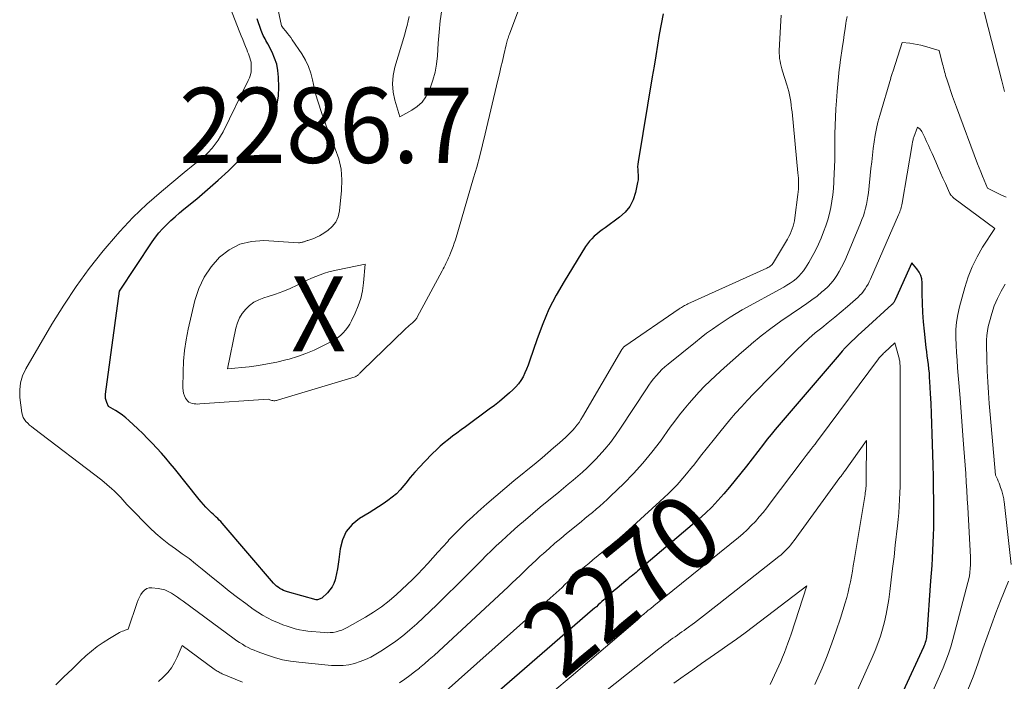
# Model space of a CAD drawing. Units: feet. Extents: x 1186672 to 1191672, y 7068870 to 7076370.
# Drawn here: x 1191055 to 1191187, y 7068971 to 7069059 of the extents above; entities that cross this region are included whole.
import ezdxf
from ezdxf.enums import TextEntityAlignment as Align

# ---------------------------------------------------------------- set-up
doc = ezdxf.new("R2010")
doc.units = ezdxf.units.FT
doc.header["$MEASUREMENT"] = 0
for name, color, linetype, lineweight in [('Level 44', 7, 'Continuous', 0), ('Level 45', 7, 'Continuous', 0), ('Level 46', 7, 'Continuous', 0)]:
    doc.layers.add(name, color=color, linetype=linetype, lineweight=lineweight)
doc.styles.add('Style-ENGINEERING', font='ENGINEERING.shx')

msp = doc.modelspace()

# ---------------------------------------------------------------- linework, layer by layer
at = {"layer": 'Level 44', "color": 32, "linetype": 'Continuous', "lineweight": 30, "flags": 128}
for points, elevation in [([(1191141.1, 7069059.84), (1191140.82, 7069058.45), (1191140.57, 7069057.05), (1191140.34, 7069055.65), (1191140.1, 7069054.24), (1191139.87, 7069052.84), (1191139.64, 7069051.44), (1191137.75, 7069040.13), (1191137.7, 7069039.79), (1191137.68, 7069039.44), (1191137.7, 7069039.1), (1191137.73, 7069038.75), (1191137.76, 7069038.41), (1191137.77, 7069038.07), (1191137.74, 7069037.72), (1191137.68, 7069037.38), (1191137.39, 7069036.02), (1191137.07, 7069035.07), (1191136.63, 7069034.19), (1191136.01, 7069033.43), (1191135.27, 7069032.75), (1191133.34, 7069031.34), (1191132.98, 7069031.07), (1191132.61, 7069030.79), (1191132.26, 7069030.5), (1191131.91, 7069030.21), (1191131.58, 7069029.89), (1191131.27, 7069029.56), (1191130.99, 7069029.2), (1191130.73, 7069028.83), (1191127.89, 7069024.21), (1191126.84, 7069022.37), (1191125.87, 7069020.49), (1191125.04, 7069018.54), (1191124.29, 7069016.56), (1191123.28, 7069013.59), (1191123.09, 7069013.06), (1191122.89, 7069012.54), (1191122.66, 7069012.03), (1191122.42, 7069011.52), (1191122.14, 7069011.03), (1191121.83, 7069010.57), (1191121.46, 7069010.15), (1191121.07, 7069009.76), (1191120.61, 7069009.36), (1191119.96, 7069008.79), (1191119.29, 7069008.24), (1191118.61, 7069007.7), (1191117.91, 7069007.18), (1191114.74, 7069004.86), (1191114.17, 7069004.44), (1191113.6, 7069004.02), (1191113.04, 7069003.6), (1191112.48, 7069003.17), (1191111.93, 7069002.72), (1191111.4, 7069002.27), (1191110.88, 7069001.79), (1191110.38, 7069001.29), (1191109.32, 7069000.21), (1191108.67, 7068999.52), (1191108.03, 7068998.81), (1191107.41, 7068998.09), (1191106.81, 7068997.36), (1191106.55, 7068997.03), (1191106.06, 7068996.48), (1191105.55, 7068995.95), (1191104.99, 7068995.47), (1191104.4, 7068995.02), (1191103.79, 7068994.6), (1191103.17, 7068994.19), (1191102.55, 7068993.79), (1191101.91, 7068993.4), (1191100.64, 7068992.63), (1191099.66, 7068991.83), (1191098.88, 7068990.91), (1191098.37, 7068989.81), (1191098.06, 7068988.59), (1191097.9, 7068987.2), (1191097.82, 7068986.57), (1191097.71, 7068985.95), (1191097.58, 7068985.32), (1191097.44, 7068984.71), (1191097.38, 7068984.48), (1191097.21, 7068984), (1191096.99, 7068983.55), (1191096.71, 7068983.13), (1191096.37, 7068982.75), (1191095.63, 7068982.02), (1191095.04, 7068981.83), (1191095.01, 7068981.82), (1191094.92, 7068981.83), (1191094.88, 7068981.84), (1191091.06, 7068982.88), (1191090.79, 7068982.96), (1191090.53, 7068983.06), (1191090.28, 7068983.19), (1191090.03, 7068983.33), (1191089.8, 7068983.49), (1191089.58, 7068983.66), (1191089.37, 7068983.85), (1191089.18, 7068984.06), (1191082.34, 7068992.01), (1191082.15, 7068992.23), (1191081.95, 7068992.43), (1191081.75, 7068992.64), (1191081.55, 7068992.83), (1191081.34, 7068993.03), (1191081.13, 7068993.22), (1191080.92, 7068993.42), (1191080.72, 7068993.62), (1191080.48, 7068993.85), (1191080.16, 7068994.17), (1191079.85, 7068994.5), (1191079.56, 7068994.85), (1191079.27, 7068995.19), (1191076, 7068999.29), (1191075.43, 7068999.98), (1191074.85, 7069000.67), (1191074.25, 7069001.35), (1191073.65, 7069002.01), (1191073.03, 7069002.67), (1191072.4, 7069003.31), (1191071.76, 7069003.95), (1191071.11, 7069004.57), (1191069.93, 7069005.69), (1191069.51, 7069006.06), (1191069.08, 7069006.4), (1191068.63, 7069006.72), (1191068.16, 7069007.01), (1191067.2, 7069007.57), (1191066.98, 7069008.09), (1191066.89, 7069008.36), (1191066.83, 7069008.63), (1191066.81, 7069008.9), (1191066.83, 7069009.18), (1191068.67, 7069022.92), (1191073.02, 7069029.46), (1191073.45, 7069030.07), (1191073.91, 7069030.65), (1191074.4, 7069031.21), (1191074.92, 7069031.74), (1191074.96, 7069031.77), (1191075.52, 7069032.3), (1191076.09, 7069032.82), (1191076.67, 7069033.32), (1191077.26, 7069033.81), (1191078.97, 7069035.21), (1191080.41, 7069036.42), (1191081.81, 7069037.66), (1191083.18, 7069038.94), (1191084.51, 7069040.25), (1191086.14, 7069041.91), (1191086.92, 7069042.77), (1191087.64, 7069043.68), (1191088.28, 7069044.64), (1191088.87, 7069045.64), (1191089.32, 7069046.7), (1191089.66, 7069047.78), (1191089.83, 7069048.9), (1191089.89, 7069050.05), (1191089.85, 7069051.41), (1191089.77, 7069052.27), (1191089.61, 7069053.11), (1191089.34, 7069053.92), (1191088.99, 7069054.71), (1191088.41, 7069055.82), (1191088.29, 7069056.04), (1191088.18, 7069056.26), (1191088.06, 7069056.48), (1191087.94, 7069056.7), (1191087.83, 7069056.92), (1191087.72, 7069057.14), (1191087.63, 7069057.37), (1191087.54, 7069057.6), (1191087.01, 7069059.14)], 2280), ([(1191173.09, 7068969.7), (1191175.82, 7068975.57), (1191175.91, 7068975.77), (1191175.98, 7068975.97), (1191176.05, 7068976.18), (1191176.11, 7068976.39), (1191176.15, 7068976.6), (1191176.19, 7068976.82), (1191176.22, 7068977.03), (1191176.24, 7068977.25), (1191176.76, 7068984.35), (1191176.83, 7068985.36), (1191176.9, 7068986.37), (1191176.96, 7068987.38), (1191177.02, 7068988.39), (1191177.06, 7068989.4), (1191177.1, 7068990.41), (1191177.12, 7068991.42), (1191177.13, 7068992.43), (1191177.13, 7068993.53), (1191177.13, 7068995.09), (1191177.11, 7068996.65), (1191177.09, 7068998.21), (1191177.05, 7068999.77), (1191176.92, 7069003.9), (1191176.88, 7069005.25), (1191176.83, 7069006.6), (1191176.77, 7069007.95), (1191176.7, 7069009.3), (1191176.62, 7069010.86), (1191176.58, 7069011.43), (1191176.54, 7069012), (1191176.48, 7069012.57), (1191176.41, 7069013.14), (1191176.33, 7069013.71), (1191176.26, 7069014.28), (1191176.2, 7069014.85), (1191176.13, 7069015.42), (1191175.9, 7069017.59), (1191175.78, 7069018.83), (1191175.69, 7069020.08), (1191175.63, 7069021.32), (1191175.6, 7069022.57), (1191175.59, 7069024.02), (1191175.53, 7069024.53), (1191175.4, 7069025.01), (1191175.17, 7069025.45), (1191174.88, 7069025.87), (1191174.19, 7069026.67), (1191171.98, 7069021.73), (1191171.94, 7069021.64), (1191171.9, 7069021.56), (1191171.85, 7069021.48), (1191171.8, 7069021.4), (1191171.75, 7069021.33), (1191171.69, 7069021.26), (1191171.62, 7069021.19), (1191171.56, 7069021.12), (1191167.97, 7069017.85), (1191167.52, 7069017.44), (1191167.08, 7069017.03), (1191166.63, 7069016.61), (1191166.18, 7069016.2), (1191165.75, 7069015.78), (1191165.32, 7069015.35), (1191164.91, 7069014.9), (1191164.51, 7069014.45), (1191158.68, 7069007.6), (1191158.15, 7069006.98), (1191157.61, 7069006.35), (1191157.07, 7069005.72), (1191156.53, 7069005.1), (1191155.99, 7069004.47), (1191155.46, 7069003.84), (1191154.94, 7069003.2), (1191154.43, 7069002.55), (1191152.17, 7068999.63), (1191151.43, 7068998.69), (1191150.69, 7068997.76), (1191149.94, 7068996.83), (1191149.17, 7068995.92), (1191148.38, 7068995.03), (1191147.56, 7068994.16), (1191146.71, 7068993.34), (1191145.82, 7068992.55), (1191137.93, 7068985.84), (1191137.71, 7068985.66), (1191137.49, 7068985.47), (1191137.26, 7068985.28), (1191137.04, 7068985.1), (1191136.81, 7068984.91), (1191136.58, 7068984.73), (1191136.35, 7068984.54), (1191136.13, 7068984.36), (1191135.26, 7068983.65), (1191134.9, 7068983.35), (1191134.55, 7068983.05), (1191134.2, 7068982.75), (1191133.86, 7068982.44), (1191133.67, 7068982.28), (1191133.42, 7068982.05), (1191133.17, 7068981.82), (1191132.93, 7068981.6), (1191132.68, 7068981.37), (1191132.44, 7068981.14), (1191132.19, 7068980.91), (1191131.94, 7068980.69), (1191131.69, 7068980.47), (1191111.58, 7068963.07)], 2270)]:
    msp.add_lwpolyline(points, dxfattribs=dict(at, elevation=elevation))
at = {"layer": 'Level 45', "color": 32, "linetype": 'Continuous', "lineweight": 0, "flags": 128}
for points, elevation in [([(1191126.85, 7069073.73), (1191120.61, 7069057.11), (1191120.55, 7069056.94), (1191120.49, 7069056.77), (1191120.43, 7069056.59), (1191120.37, 7069056.42), (1191120.32, 7069056.24), (1191120.27, 7069056.06), (1191120.22, 7069055.89), (1191120.18, 7069055.71), (1191119.87, 7069054.38), (1191119.68, 7069053.54), (1191119.48, 7069052.7), (1191119.28, 7069051.85), (1191119.08, 7069051.01), (1191117.39, 7069043.84), (1191117.03, 7069042.37), (1191116.65, 7069040.9), (1191116.25, 7069039.43), (1191115.83, 7069037.97), (1191113.42, 7069029.75), (1191113.27, 7069029.3), (1191113.12, 7069028.85), (1191112.95, 7069028.41), (1191112.77, 7069027.97), (1191112.61, 7069027.6), (1191112.5, 7069027.35), (1191112.39, 7069027.1), (1191112.27, 7069026.85), (1191112.15, 7069026.6), (1191112.03, 7069026.36), (1191111.9, 7069026.11), (1191111.77, 7069025.87), (1191111.64, 7069025.62), (1191108.34, 7069019.44), (1191108.27, 7069019.33), (1191108.2, 7069019.23), (1191108.13, 7069019.13), (1191108.04, 7069019.03), (1191107.96, 7069018.94), (1191107.87, 7069018.85), (1191107.77, 7069018.77), (1191107.68, 7069018.69), (1191107.46, 7069018.5), (1191107.26, 7069018.33), (1191107.06, 7069018.15), (1191106.86, 7069017.97), (1191106.67, 7069017.79), (1191101.04, 7069012.35), (1191100.95, 7069012.25), (1191100.86, 7069012.16), (1191100.77, 7069012.07), (1191100.68, 7069011.97), (1191100.63, 7069011.91), (1191100.57, 7069011.85), (1191100.5, 7069011.78), (1191100.43, 7069011.72), (1191100.36, 7069011.67), (1191100.29, 7069011.62), (1191100.21, 7069011.57), (1191100.13, 7069011.53), (1191100.05, 7069011.5), (1191089.85, 7069008.42), (1191089.73, 7069008.39), (1191089.6, 7069008.36), (1191089.48, 7069008.34), (1191089.35, 7069008.32), (1191089.22, 7069008.32), (1191089.1, 7069008.33), (1191088.97, 7069008.35), (1191088.85, 7069008.38), (1191088.47, 7069008.51), (1191079.36, 7069007.89), (1191079.1, 7069007.88), (1191078.85, 7069007.89), (1191078.6, 7069007.91), (1191078.35, 7069007.95), (1191078.11, 7069008.03), (1191077.91, 7069008.14), (1191077.73, 7069008.3), (1191077.59, 7069008.49), (1191077.48, 7069008.67), (1191077.32, 7069008.99), (1191077.21, 7069009.32), (1191077.14, 7069009.66), (1191077.12, 7069010.02), (1191077.14, 7069012.17), (1191077.2, 7069013.6), (1191077.32, 7069015.02), (1191077.54, 7069016.43), (1191077.82, 7069017.84), (1191078.71, 7069021.66), (1191079.24, 7069023.26), (1191079.93, 7069024.78), (1191080.87, 7069026.15), (1191081.98, 7069027.43), (1191083.3, 7069028.41), (1191084.72, 7069029.15), (1191086.27, 7069029.51), (1191087.92, 7069029.63), (1191092.5, 7069029.35), (1191092.63, 7069029.35), (1191092.76, 7069029.36), (1191092.89, 7069029.38), (1191093.01, 7069029.41), (1191093.09, 7069029.43), (1191093.18, 7069029.46), (1191093.26, 7069029.49), (1191093.35, 7069029.52), (1191093.43, 7069029.55), (1191093.51, 7069029.58), (1191093.59, 7069029.61), (1191093.68, 7069029.64), (1191093.76, 7069029.67), (1191094.31, 7069029.84), (1191094.66, 7069029.97), (1191095, 7069030.12), (1191095.33, 7069030.29), (1191095.65, 7069030.49), (1191096.43, 7069030.99), (1191097.02, 7069031.51), (1191097.5, 7069032.11), (1191097.8, 7069032.81), (1191097.99, 7069033.58), (1191098.26, 7069036.32), (1191098.29, 7069037.74), (1191098.18, 7069039.14), (1191097.87, 7069040.51), (1191097.42, 7069041.86), (1191097.25, 7069042.27), (1191096.79, 7069043.4), (1191096.35, 7069044.54), (1191095.94, 7069045.68), (1191095.54, 7069046.84), (1191094.77, 7069049.15), (1191094.39, 7069051.02), (1191094.15, 7069051.94), (1191093.84, 7069052.82), (1191093.43, 7069053.66), (1191092.95, 7069054.48), (1191091.68, 7069056.37), (1191091.48, 7069056.66), (1191091.27, 7069056.95), (1191091.05, 7069057.22), (1191090.83, 7069057.5), (1191090.45, 7069057.96), (1191090.42, 7069058), (1191090.38, 7069058.04), (1191090.35, 7069058.09), (1191090.32, 7069058.14), (1191090.26, 7069058.23), (1191088.13, 7069068.3)], 2282), ([(1191156.81, 7069059.64), (1191156.7, 7069058.12), (1191156.55, 7069054.91), (1191156.55, 7069054.57), (1191156.56, 7069054.22), (1191156.6, 7069053.87), (1191156.66, 7069053.53), (1191156.73, 7069053.19), (1191156.81, 7069052.85), (1191156.9, 7069052.51), (1191157, 7069052.18), (1191157.57, 7069050.38), (1191157.7, 7069049.94), (1191157.82, 7069049.49), (1191157.92, 7069049.04), (1191158, 7069048.59), (1191158.07, 7069048.13), (1191158.14, 7069047.68), (1191158.2, 7069047.22), (1191158.25, 7069046.76), (1191159.04, 7069038.66), (1191159.08, 7069038.3), (1191159.1, 7069037.94), (1191159.11, 7069037.57), (1191159.12, 7069037.21), (1191159.12, 7069036.85), (1191159.1, 7069036.49), (1191159.07, 7069036.12), (1191159.03, 7069035.76), (1191158.64, 7069032.65), (1191158.58, 7069032.28), (1191158.51, 7069031.91), (1191158.41, 7069031.55), (1191158.29, 7069031.19), (1191158.15, 7069030.84), (1191158, 7069030.5), (1191157.83, 7069030.16), (1191157.65, 7069029.83), (1191155.77, 7069026.71), (1191155.69, 7069026.59), (1191155.6, 7069026.47), (1191155.5, 7069026.37), (1191155.4, 7069026.28), (1191155.28, 7069026.19), (1191155.16, 7069026.11), (1191155.04, 7069026.04), (1191154.91, 7069025.98), (1191144.38, 7069021.2), (1191144.23, 7069021.13), (1191144.08, 7069021.06), (1191143.94, 7069020.98), (1191143.79, 7069020.91), (1191143.65, 7069020.83), (1191143.51, 7069020.74), (1191143.37, 7069020.66), (1191143.24, 7069020.57), (1191135.99, 7069015.58), (1191135.92, 7069015.53), (1191135.87, 7069015.49), (1191135.81, 7069015.43), (1191135.76, 7069015.38), (1191135.71, 7069015.32), (1191135.66, 7069015.26), (1191135.61, 7069015.2), (1191135.57, 7069015.14), (1191130.35, 7069006.18), (1191130.12, 7069005.81), (1191129.88, 7069005.44), (1191129.61, 7069005.08), (1191129.34, 7069004.73), (1191129.05, 7069004.4), (1191128.75, 7069004.08), (1191128.44, 7069003.77), (1191128.11, 7069003.46), (1191127.26, 7069002.7), (1191126.5, 7069002.04), (1191125.73, 7069001.37), (1191124.96, 7069000.72), (1191124.18, 7069000.07), (1191121.21, 7068997.65), (1191119.99, 7068996.64), (1191118.79, 7068995.62), (1191117.6, 7068994.58), (1191116.42, 7068993.53), (1191115.72, 7068992.91), (1191114.9, 7068992.15), (1191114.1, 7068991.38), (1191113.32, 7068990.59), (1191112.56, 7068989.79), (1191112.39, 7068989.6), (1191111.72, 7068988.88), (1191111.06, 7068988.15), (1191110.4, 7068987.41), (1191109.75, 7068986.67), (1191109.09, 7068985.95), (1191108.41, 7068985.23), (1191107.71, 7068984.54), (1191107, 7068983.86), (1191105.57, 7068982.53), (1191104.6, 7068981.69), (1191103.58, 7068980.89), (1191102.52, 7068980.17), (1191101.42, 7068979.5), (1191099.01, 7068978.15), (1191098.65, 7068977.97), (1191098.28, 7068977.8), (1191097.91, 7068977.68), (1191097.52, 7068977.57), (1191097.13, 7068977.49), (1191096.73, 7068977.45), (1191096.33, 7068977.44), (1191095.93, 7068977.46), (1191093.78, 7068977.66), (1191093.21, 7068977.74), (1191092.64, 7068977.83), (1191092.09, 7068977.96), (1191091.54, 7068978.12), (1191090.99, 7068978.3), (1191090.45, 7068978.5), (1191089.92, 7068978.71), (1191089.39, 7068978.94), (1191089.07, 7068979.08), (1191088.39, 7068979.41), (1191087.74, 7068979.76), (1191087.1, 7068980.16), (1191086.48, 7068980.58), (1191085.48, 7068981.32), (1191084.38, 7068982.14), (1191083.28, 7068982.98), (1191082.21, 7068983.84), (1191081.14, 7068984.7), (1191079.68, 7068985.92), (1191078.81, 7068986.61), (1191077.94, 7068987.3), (1191077.04, 7068987.95), (1191076.13, 7068988.59), (1191075.24, 7068989.24), (1191074.37, 7068989.93), (1191073.53, 7068990.66), (1191072.73, 7068991.42), (1191069.94, 7068994.21), (1191069.66, 7068994.5), (1191069.37, 7068994.8), (1191069.1, 7068995.11), (1191068.83, 7068995.42), (1191068.56, 7068995.73), (1191068.27, 7068996.03), (1191067.98, 7068996.32), (1191067.67, 7068996.6), (1191066.34, 7068997.76), (1191057.2, 7069004.66), (1191056.94, 7069004.87), (1191056.68, 7069005.08), (1191056.45, 7069005.32), (1191056.22, 7069005.56), (1191056.02, 7069005.82), (1191055.86, 7069006.1), (1191055.75, 7069006.4), (1191055.68, 7069006.72), (1191055.41, 7069008.76), (1191055.38, 7069009.75), (1191055.47, 7069010.72), (1191055.76, 7069011.65), (1191056.18, 7069012.56), (1191059.67, 7069018.51), (1191061.24, 7069021.04), (1191062.89, 7069023.52), (1191064.65, 7069025.92), (1191066.5, 7069028.26), (1191067.01, 7069028.89), (1191068.71, 7069030.83), (1191070.47, 7069032.7), (1191072.33, 7069034.47), (1191074.26, 7069036.17), (1191077.3, 7069038.7), (1191077.77, 7069039.09), (1191078.24, 7069039.47), (1191078.71, 7069039.84), (1191079.19, 7069040.21), (1191079.66, 7069040.6), (1191080.11, 7069041), (1191080.53, 7069041.42), (1191080.94, 7069041.87), (1191081.01, 7069041.95), (1191081.42, 7069042.46), (1191081.8, 7069042.99), (1191082.14, 7069043.55), (1191082.46, 7069044.13), (1191085.83, 7069050.93), (1191085.99, 7069051.32), (1191086.11, 7069051.71), (1191086.19, 7069052.12), (1191086.22, 7069052.53), (1191086.23, 7069052.78), (1191086.22, 7069053.08), (1191086.19, 7069053.37), (1191086.13, 7069053.66), (1191086.05, 7069053.94), (1191085.94, 7069054.22), (1191085.84, 7069054.5), (1191085.73, 7069054.78), (1191085.62, 7069055.06), (1191085.47, 7069055.45), (1191085.28, 7069055.92), (1191085.09, 7069056.4), (1191084.9, 7069056.87), (1191084.72, 7069057.35), (1191082.04, 7069064.2)], 2278), ([(1191186.55, 7069049.48), (1191186.2, 7069050.9), (1191183.45, 7069061.63)], 2276), ([(1191165.58, 7069059.47), (1191165.47, 7069058.83), (1191165.43, 7069058.58), (1191165.32, 7069057.82), (1191165.2, 7069057.05), (1191165.09, 7069056.29), (1191164.98, 7069055.53), (1191164.67, 7069053.37), (1191164.61, 7069052.88), (1191164.55, 7069052.4), (1191164.5, 7069051.91), (1191164.45, 7069051.43), (1191164.4, 7069050.94), (1191164.36, 7069050.45), (1191164.32, 7069049.96), (1191164.28, 7069049.48), (1191164.18, 7069048.25), (1191164.1, 7069047.16), (1191164.04, 7069046.06), (1191164, 7069044.96), (1191163.97, 7069043.85), (1191163.94, 7069041.3), (1191163.93, 7069040.37), (1191163.91, 7069039.44), (1191163.87, 7069038.51), (1191163.83, 7069037.58), (1191163.83, 7069037.41), (1191163.77, 7069036.57), (1191163.68, 7069035.73), (1191163.56, 7069034.89), (1191163.41, 7069034.06), (1191163.22, 7069033.23), (1191163, 7069032.42), (1191162.74, 7069031.62), (1191162.45, 7069030.82), (1191162.11, 7069029.98), (1191161.76, 7069029.14), (1191161.38, 7069028.32), (1191160.95, 7069027.52), (1191160.5, 7069026.74), (1191160.06, 7069026.03), (1191159.79, 7069025.62), (1191159.48, 7069025.24), (1191159.15, 7069024.89), (1191158.78, 7069024.56), (1191158.39, 7069024.25), (1191157.99, 7069023.97), (1191157.58, 7069023.7), (1191157.15, 7069023.45), (1191151.62, 7069020.4), (1191150.8, 7069019.93), (1191149.99, 7069019.44), (1191149.2, 7069018.93), (1191148.41, 7069018.4), (1191147.64, 7069017.85), (1191146.88, 7069017.3), (1191146.13, 7069016.72), (1191145.39, 7069016.13), (1191141.75, 7069013.19), (1191141.33, 7069012.83), (1191140.93, 7069012.46), (1191140.55, 7069012.07), (1191140.18, 7069011.67), (1191139.82, 7069011.25), (1191139.48, 7069010.82), (1191139.16, 7069010.38), (1191138.85, 7069009.92), (1191135.4, 7069004.65), (1191134.74, 7069003.7), (1191134.06, 7069002.78), (1191133.32, 7069001.89), (1191132.56, 7069001.03), (1191132.11, 7069000.56), (1191131.54, 7068999.97), (1191130.95, 7068999.38), (1191130.34, 7068998.82), (1191129.72, 7068998.28), (1191129.08, 7068997.74), (1191128.45, 7068997.21), (1191127.81, 7068996.68), (1191127.17, 7068996.15), (1191124.72, 7068994.15), (1191123.72, 7068993.32), (1191122.73, 7068992.48), (1191121.75, 7068991.62), (1191120.78, 7068990.76), (1191120.23, 7068990.27), (1191119.54, 7068989.64), (1191118.86, 7068989), (1191118.19, 7068988.36), (1191117.53, 7068987.7), (1191116.87, 7068987.04), (1191116.22, 7068986.38), (1191115.56, 7068985.73), (1191114.9, 7068985.07), (1191110.94, 7068981.15), (1191110.07, 7068980.3), (1191109.18, 7068979.46), (1191108.28, 7068978.64), (1191107.36, 7068977.83), (1191107.3, 7068977.77), (1191106.39, 7068977.03), (1191105.46, 7068976.31), (1191104.49, 7068975.64), (1191103.5, 7068975), (1191102.83, 7068974.59), (1191102.15, 7068974.21), (1191101.45, 7068973.88), (1191100.72, 7068973.6), (1191099.98, 7068973.36), (1191099.22, 7068973.19), (1191098.45, 7068973.08), (1191097.68, 7068973.06), (1191096.9, 7068973.09), (1191092.54, 7068973.51), (1191091.45, 7068973.65), (1191090.37, 7068973.85), (1191089.31, 7068974.14), (1191088.27, 7068974.48), (1191087.03, 7068974.94), (1191086.62, 7068975.1), (1191086.21, 7068975.27), (1191085.82, 7068975.47), (1191085.43, 7068975.67), (1191085.05, 7068975.9), (1191084.67, 7068976.13), (1191084.31, 7068976.38), (1191083.95, 7068976.63), (1191077.16, 7068981.64), (1191076.77, 7068981.92), (1191076.38, 7068982.19), (1191075.98, 7068982.46), (1191075.58, 7068982.72), (1191075.16, 7068982.95), (1191074.73, 7068983.14), (1191074.28, 7068983.26), (1191073.81, 7068983.34), (1191073, 7068983.42), (1191072.64, 7068983.4), (1191072.3, 7068983.31), (1191072.01, 7068983.12), (1191071.75, 7068982.86), (1191071.53, 7068982.53), (1191071.33, 7068982.19), (1191071.17, 7068981.84), (1191071.03, 7068981.47), (1191069.85, 7068977.9), (1191069.45, 7068977.78), (1191069.25, 7068977.71), (1191069.06, 7068977.64), (1191068.87, 7068977.55), (1191068.68, 7068977.45), (1191067.35, 7068976.68), (1191066.52, 7068976.16), (1191065.72, 7068975.61), (1191064.95, 7068975), (1191064.21, 7068974.36), (1191063.44, 7068973.64), (1191062.35, 7068972.61), (1191061.26, 7068971.57), (1191060.18, 7068970.51)], 2276), ([(1191108.97, 7069048.06), (1191108.34, 7069047.48), (1191107.62, 7069046.99), (1191106.02, 7069046.12), (1191105.36, 7069048.32), (1191105.13, 7069049.41), (1191105.03, 7069050.51), (1191105.13, 7069051.61), (1191105.35, 7069052.71), (1191106.66, 7069057.1), (1191106.83, 7069057.69), (1191106.99, 7069058.28), (1191107.13, 7069058.88), (1191107.27, 7069059.47)], 2284), ([(1191111.59, 7069060.34), (1191111.4, 7069058.87), (1191111.25, 7069057.39), (1191111.13, 7069055.9), (1191111.02, 7069054.24), (1191110.89, 7069053.14), (1191110.7, 7069052.05), (1191110.4, 7069050.98), (1191110.04, 7069049.93), (1191109.88, 7069049.54), (1191109.47, 7069048.76), (1191108.97, 7069048.06)], 2284), ([(1191186.77, 7069035.43), (1191186.13, 7069035.69), (1191185.51, 7069035.98), (1191184.29, 7069036.62), (1191183.83, 7069037.69), (1191183.61, 7069038.23), (1191183.39, 7069038.77), (1191183.17, 7069039.32), (1191182.97, 7069039.86), (1191180.14, 7069047.41), (1191179.88, 7069048.1), (1191179.63, 7069048.8), (1191179.39, 7069049.5), (1191179.16, 7069050.2), (1191178.86, 7069051.1), (1191178.78, 7069051.35), (1191178.7, 7069051.6), (1191178.63, 7069051.86), (1191178.56, 7069052.11), (1191178.5, 7069052.37), (1191178.43, 7069052.63), (1191178.36, 7069052.88), (1191178.3, 7069053.14), (1191177.84, 7069054.93), (1191175.88, 7069055.51), (1191175.4, 7069055.64), (1191174.91, 7069055.75), (1191174.42, 7069055.83), (1191173.93, 7069055.91), (1191172.94, 7069056.02), (1191171.71, 7069052.25), (1191171.67, 7069052.12), (1191171.63, 7069051.99), (1191171.59, 7069051.87), (1191171.54, 7069051.74), (1191171.5, 7069051.62), (1191171.46, 7069051.49), (1191171.42, 7069051.36), (1191171.39, 7069051.24), (1191169.93, 7069046.27), (1191169.7, 7069045.41), (1191169.49, 7069044.54), (1191169.33, 7069043.66), (1191169.19, 7069042.78), (1191169.07, 7069041.89), (1191168.96, 7069041), (1191168.86, 7069040.11), (1191168.76, 7069039.22), (1191168.42, 7069036.01), (1191168.35, 7069035.49), (1191168.27, 7069034.97), (1191168.17, 7069034.45), (1191168.05, 7069033.94), (1191167.9, 7069033.43), (1191167.75, 7069032.93), (1191167.57, 7069032.43), (1191167.37, 7069031.94), (1191165.41, 7069027.24), (1191165.14, 7069026.66), (1191164.86, 7069026.08), (1191164.55, 7069025.52), (1191164.23, 7069024.97), (1191163.86, 7069024.45), (1191163.47, 7069023.96), (1191163.03, 7069023.5), (1191162.56, 7069023.07), (1191162.24, 7069022.8), (1191161.58, 7069022.26), (1191160.91, 7069021.74), (1191160.22, 7069021.25), (1191159.52, 7069020.77), (1191158.13, 7069019.85), (1191156.77, 7069018.92), (1191155.44, 7069017.95), (1191154.14, 7069016.94), (1191152.87, 7069015.89), (1191152.7, 7069015.75), (1191151.54, 7069014.75), (1191150.38, 7069013.73), (1191149.23, 7069012.7), (1191148.1, 7069011.66), (1191147.32, 7069010.94), (1191146.59, 7069010.24), (1191145.88, 7069009.52), (1191145.2, 7069008.77), (1191144.53, 7069008.01), (1191143.89, 7069007.22), (1191143.26, 7069006.43), (1191142.64, 7069005.62), (1191142.04, 7069004.8), (1191140.71, 7069002.95), (1191139.58, 7069001.46), (1191138.4, 7069000.02), (1191137.14, 7068998.64), (1191135.84, 7068997.31), (1191134.09, 7068995.61), (1191133.62, 7068995.16), (1191133.14, 7068994.72), (1191132.66, 7068994.29), (1191132.16, 7068993.87), (1191131.66, 7068993.46), (1191131.16, 7068993.05), (1191130.66, 7068992.63), (1191130.16, 7068992.22), (1191128.23, 7068990.65), (1191127.45, 7068990), (1191126.67, 7068989.34), (1191125.9, 7068988.67), (1191125.14, 7068987.99), (1191124.71, 7068987.61), (1191124.17, 7068987.11), (1191123.63, 7068986.61), (1191123.09, 7068986.11), (1191122.56, 7068985.6), (1191122.03, 7068985.08), (1191121.5, 7068984.58), (1191120.97, 7068984.07), (1191120.43, 7068983.57), (1191111.19, 7068975), (1191110.57, 7068974.43), (1191109.94, 7068973.87), (1191109.3, 7068973.32), (1191108.65, 7068972.77), (1191108.62, 7068972.74), (1191107.98, 7068972.23), (1191107.33, 7068971.73), (1191106.66, 7068971.25), (1191105.98, 7068970.79)], 2274), ([(1191174.99, 7068965.15), (1191178.36, 7068972.75), (1191178.74, 7068973.68), (1191179.09, 7068974.61), (1191179.4, 7068975.57), (1191179.68, 7068976.53), (1191181.91, 7068984.98), (1191182, 7068986.46), (1191182, 7068986.59), (1191182.01, 7068986.72), (1191182.01, 7068986.85), (1191182.01, 7068986.98), (1191182.01, 7068987.12), (1191182.01, 7068987.25), (1191182, 7068987.38), (1191182, 7068987.51), (1191181.65, 7068994.14), (1191181.59, 7068995.26), (1191181.52, 7068996.38), (1191181.45, 7068997.5), (1191181.38, 7068998.62), (1191181.3, 7068999.74), (1191181.22, 7069000.86), (1191181.14, 7069001.98), (1191181.06, 7069003.1), (1191180.64, 7069008.67), (1191180.56, 7069009.68), (1191180.48, 7069010.69), (1191180.4, 7069011.69), (1191180.31, 7069012.7), (1191180.23, 7069013.71), (1191180.16, 7069014.72), (1191180.11, 7069015.73), (1191180.07, 7069016.74), (1191180.07, 7069016.77), (1191180.09, 7069017.79), (1191180.17, 7069018.8), (1191180.33, 7069019.81), (1191180.56, 7069020.8), (1191181.26, 7069023.39), (1191181.71, 7069024.79), (1191182.25, 7069026.16), (1191182.9, 7069027.47), (1191183.64, 7069028.74), (1191185.25, 7069031.23), (1191179.82, 7069035.3), (1191179.73, 7069035.38), (1191179.64, 7069035.45), (1191179.56, 7069035.53), (1191179.48, 7069035.61), (1191179.41, 7069035.7), (1191179.35, 7069035.79), (1191179.29, 7069035.89), (1191179.24, 7069035.99), (1191178.67, 7069037.22), (1191178.34, 7069037.93), (1191178.02, 7069038.65), (1191177.7, 7069039.38), (1191177.39, 7069040.1), (1191176.9, 7069041.24), (1191176.66, 7069041.78), (1191176.42, 7069042.31), (1191176.17, 7069042.84), (1191175.92, 7069043.37), (1191175.53, 7069044.17), (1191175.46, 7069044.28), (1191175.38, 7069044.39), (1191175.29, 7069044.49), (1191175.18, 7069044.57), (1191174.96, 7069044.73), (1191174.48, 7069043.42), (1191174.44, 7069043.3), (1191174.4, 7069043.17), (1191174.37, 7069043.05), (1191174.34, 7069042.92), (1191174.31, 7069042.79), (1191174.29, 7069042.66), (1191174.26, 7069042.54), (1191174.24, 7069042.41), (1191172.91, 7069034.6), (1191172.87, 7069034.4), (1191172.83, 7069034.21), (1191172.78, 7069034.02), (1191172.73, 7069033.82), (1191172.67, 7069033.63), (1191172.6, 7069033.45), (1191172.53, 7069033.26), (1191172.45, 7069033.08), (1191168.69, 7069024.49), (1191168.54, 7069024.16), (1191168.37, 7069023.83), (1191168.19, 7069023.51), (1191167.99, 7069023.2), (1191167.78, 7069022.9), (1191167.55, 7069022.61), (1191167.3, 7069022.35), (1191167.04, 7069022.09), (1191165.62, 7069020.87), (1191164.78, 7069020.14), (1191163.93, 7069019.43), (1191163.07, 7069018.73), (1191162.2, 7069018.04), (1191161.34, 7069017.34), (1191160.5, 7069016.62), (1191159.69, 7069015.87), (1191158.9, 7069015.09), (1191155.61, 7069011.77), (1191154.78, 7069010.93), (1191153.95, 7069010.08), (1191153.13, 7069009.24), (1191152.31, 7069008.39), (1191151.51, 7069007.53), (1191150.72, 7069006.65), (1191149.95, 7069005.76), (1191149.2, 7069004.85), (1191148.83, 7069004.38), (1191147.91, 7069003.23), (1191146.99, 7069002.08), (1191146.07, 7069000.92), (1191145.16, 7068999.76), (1191145, 7068999.56), (1191143.99, 7068998.33), (1191142.93, 7068997.13), (1191141.81, 7068995.99), (1191140.65, 7068994.89), (1191136.02, 7068990.71), (1191135.67, 7068990.4), (1191135.32, 7068990.09), (1191134.96, 7068989.78), (1191134.6, 7068989.48), (1191134.24, 7068989.18), (1191133.87, 7068988.89), (1191133.51, 7068988.59), (1191133.14, 7068988.29), (1191131.74, 7068987.15), (1191131.17, 7068986.67), (1191130.61, 7068986.2), (1191130.05, 7068985.71), (1191129.5, 7068985.22), (1191129.19, 7068984.94), (1191128.8, 7068984.58), (1191128.4, 7068984.22), (1191128.01, 7068983.85), (1191127.62, 7068983.48), (1191127.23, 7068983.11), (1191126.83, 7068982.75), (1191126.44, 7068982.39), (1191126.04, 7068982.03), (1191111.39, 7068968.99)], 2272), ([(1191096.55, 7069025.46), (1191097.14, 7069025.62), (1191097.74, 7069025.75), (1191101.4, 7069026.51), (1191101.17, 7069024), (1191101.02, 7069022.96), (1191100.8, 7069021.94), (1191100.47, 7069020.95), (1191100.07, 7069019.97), (1191099.58, 7069018.94), (1191099.35, 7069018.51), (1191099.09, 7069018.1), (1191098.79, 7069017.72), (1191098.47, 7069017.35), (1191098.11, 7069017.02), (1191097.73, 7069016.71), (1191097.33, 7069016.44), (1191096.9, 7069016.2), (1191095.67, 7069015.57), (1191094.59, 7069015.06), (1191093.51, 7069014.6), (1191092.39, 7069014.22), (1191091.26, 7069013.87), (1191090.82, 7069013.76), (1191089.61, 7069013.46), (1191088.39, 7069013.21), (1191087.17, 7069013.01), (1191085.93, 7069012.85), (1191083.05, 7069012.56), (1191084.18, 7069018), (1191084.39, 7069018.69), (1191084.66, 7069019.35), (1191085.03, 7069019.95), (1191085.48, 7069020.51), (1191086.01, 7069021), (1191086.58, 7069021.42), (1191087.21, 7069021.74), (1191087.88, 7069022.01), (1191088.47, 7069022.19), (1191089.46, 7069022.51), (1191090.44, 7069022.87), (1191091.4, 7069023.28), (1191092.34, 7069023.72), (1191093.12, 7069024.11), (1191093.68, 7069024.38), (1191094.24, 7069024.63), (1191094.81, 7069024.86), (1191095.38, 7069025.08), (1191095.96, 7069025.28), (1191096.55, 7069025.46)], 2284), ([(1191187.45, 7068986.53), (1191186.49, 7068994.9), (1191186.47, 7068995.09), (1191186.44, 7068995.27), (1191186.41, 7068995.45), (1191186.38, 7068995.63), (1191186.35, 7068995.8), (1191186.3, 7068995.98), (1191186.25, 7068996.15), (1191186.2, 7068996.33), (1191186.04, 7068996.78), (1191185.94, 7068997.06), (1191185.83, 7068997.33), (1191185.72, 7068997.61), (1191185.6, 7068997.88), (1191185.36, 7068998.43), (1191184.64, 7069006.5), (1191184.52, 7069007.94), (1191184.41, 7069009.38), (1191184.33, 7069010.83), (1191184.26, 7069012.27), (1191184.2, 7069013.93), (1191184.18, 7069014.55), (1191184.17, 7069015.16), (1191184.17, 7069015.78), (1191184.17, 7069016.4), (1191184.21, 7069017.01), (1191184.28, 7069017.62), (1191184.39, 7069018.22), (1191184.54, 7069018.81), (1191184.85, 7069019.92), (1191185.19, 7069020.95), (1191185.6, 7069021.95), (1191186.1, 7069022.91), (1191186.66, 7069023.84)], 2274), ([(1191164.6, 7068964.56), (1191168.93, 7068974.14), (1191169.33, 7068975.07), (1191169.7, 7068976.01), (1191170.02, 7068976.97), (1191170.32, 7068977.93), (1191170.57, 7068978.91), (1191170.79, 7068979.89), (1191170.97, 7068980.89), (1191171.13, 7068981.88), (1191171.27, 7068982.95), (1191171.46, 7068984.48), (1191171.65, 7068986.01), (1191171.84, 7068987.55), (1191172.01, 7068989.09), (1191172.3, 7068991.65), (1191172.39, 7068992.53), (1191172.47, 7068993.41), (1191172.53, 7068994.28), (1191172.58, 7068995.16), (1191172.61, 7068996.04), (1191172.64, 7068996.92), (1191172.65, 7068997.8), (1191172.66, 7068998.68), (1191172.67, 7069011.44), (1191172.67, 7069011.75), (1191172.66, 7069012.07), (1191172.66, 7069012.38), (1191172.65, 7069012.69), (1191172.64, 7069013.05), (1191172.63, 7069013.19), (1191172.62, 7069013.32), (1191172.61, 7069013.46), (1191172.59, 7069013.6), (1191172.56, 7069013.73), (1191172.54, 7069013.87), (1191172.51, 7069014), (1191172.47, 7069014.13), (1191171.93, 7069016.01), (1191170.56, 7069014.73), (1191170.45, 7069014.63), (1191170.35, 7069014.53), (1191170.25, 7069014.43), (1191170.15, 7069014.33), (1191170.05, 7069014.23), (1191169.96, 7069014.12), (1191169.87, 7069014.01), (1191169.78, 7069013.9), (1191161.9, 7069003.32), (1191161.61, 7069002.94), (1191161.32, 7069002.56), (1191161.03, 7069002.18), (1191160.74, 7069001.81), (1191160.44, 7069001.43), (1191160.15, 7069001.05), (1191159.86, 7069000.68), (1191159.58, 7069000.3), (1191155.36, 7068994.68), (1191154.88, 7068994.06), (1191154.39, 7068993.45), (1191153.88, 7068992.85), (1191153.37, 7068992.26), (1191152.83, 7068991.7), (1191152.28, 7068991.15), (1191151.7, 7068990.62), (1191151.11, 7068990.12), (1191139.83, 7068981), (1191139.74, 7068980.93), (1191139.65, 7068980.86), (1191139.56, 7068980.79), (1191139.47, 7068980.72), (1191139.38, 7068980.64), (1191139.29, 7068980.57), (1191139.2, 7068980.5), (1191139.11, 7068980.43), (1191138.77, 7068980.15), (1191138.63, 7068980.03), (1191138.49, 7068979.91), (1191138.35, 7068979.79), (1191138.22, 7068979.67), (1191138.14, 7068979.61), (1191138.04, 7068979.52), (1191137.95, 7068979.43), (1191137.85, 7068979.34), (1191137.75, 7068979.25), (1191137.66, 7068979.16), (1191137.56, 7068979.07), (1191137.46, 7068978.98), (1191137.36, 7068978.89), (1191131.28, 7068973.69), (1191128.84, 7068971.62), (1191126.39, 7068969.57)], 2268), ([(1191161.31, 7068970.53), (1191162.25, 7068972.73), (1191162.93, 7068974.38), (1191163.56, 7068976.03), (1191164.15, 7068977.71), (1191164.7, 7068979.4), (1191165.33, 7068981.43), (1191165.53, 7068982.12), (1191165.72, 7068982.82), (1191165.88, 7068983.52), (1191166.03, 7068984.23), (1191166.16, 7068984.94), (1191166.29, 7068985.65), (1191166.41, 7068986.36), (1191166.53, 7068987.07), (1191167.98, 7068995.82), (1191168.01, 7068996.05), (1191168.04, 7068996.28), (1191168.07, 7068996.51), (1191168.09, 7068996.74), (1191168.11, 7068996.97), (1191168.12, 7068997.2), (1191168.13, 7068997.43), (1191168.13, 7068997.66), (1191168.18, 7069003.01), (1191165.24, 7068998.91), (1191165.17, 7068998.81), (1191165.09, 7068998.71), (1191165.02, 7068998.6), (1191164.94, 7068998.5), (1191164.87, 7068998.4), (1191164.79, 7068998.3), (1191164.72, 7068998.2), (1191164.64, 7068998.09), (1191158.54, 7068989.73), (1191158.32, 7068989.44), (1191158.09, 7068989.15), (1191157.85, 7068988.87), (1191157.6, 7068988.59), (1191157.34, 7068988.33), (1191157.07, 7068988.08), (1191156.8, 7068987.83), (1191156.51, 7068987.6), (1191148.51, 7068981.28), (1191147.7, 7068980.65), (1191146.88, 7068980.02), (1191146.06, 7068979.39), (1191145.24, 7068978.77), (1191144.17, 7068977.97), (1191143.88, 7068977.75), (1191143.58, 7068977.54), (1191143.28, 7068977.33), (1191142.98, 7068977.12), (1191142.68, 7068976.91), (1191142.38, 7068976.7), (1191142.08, 7068976.48), (1191141.79, 7068976.27), (1191141.75, 7068976.24), (1191141.43, 7068976), (1191141.12, 7068975.77), (1191140.81, 7068975.53), (1191140.5, 7068975.28), (1191127.38, 7068964.89)], 2266), ([(1191155.32, 7068970.53), (1191156.22, 7068972.44), (1191156.49, 7068973.03), (1191156.75, 7068973.62), (1191157, 7068974.21), (1191157.25, 7068974.82), (1191157.48, 7068975.42), (1191157.7, 7068976.03), (1191157.92, 7068976.64), (1191158.13, 7068977.25), (1191160.24, 7068983.67), (1191153.13, 7068978.28), (1191151.99, 7068977.43), (1191150.84, 7068976.59), (1191149.68, 7068975.77), (1191148.52, 7068974.96), (1191147.35, 7068974.15), (1191146.19, 7068973.34), (1191145.03, 7068972.52), (1191143.87, 7068971.7), (1191143.74, 7068971.6), (1191142.52, 7068970.73)], 2264), ([(1191181.68, 7068969.86), (1191182.36, 7068971.57), (1191182.99, 7068973.29), (1191183.59, 7068975.03), (1191183.67, 7068975.28), (1191184.22, 7068976.89), (1191184.8, 7068978.5), (1191185.4, 7068980.09), (1191186.03, 7068981.67), (1191187.09, 7068984.3)], 2274), ([(1191085.05, 7068970.88), (1191082.35, 7068971.98), (1191082.21, 7068972.04), (1191082.07, 7068972.11), (1191081.93, 7068972.18), (1191081.8, 7068972.26), (1191081.67, 7068972.34), (1191081.54, 7068972.43), (1191081.42, 7068972.51), (1191081.29, 7068972.6), (1191077.01, 7068975.72), (1191076.37, 7068974.21), (1191076, 7068973.48), (1191075.59, 7068972.79), (1191075.09, 7068972.16), (1191074.53, 7068971.57), (1191074.49, 7068971.52), (1191073.86, 7068970.96)], 2274)]:
    msp.add_lwpolyline(points, dxfattribs=dict(at, elevation=elevation))

# ---------------------------------------------------------------- texts
at = {"layer": 'Level 44', "color": 32, "linetype": 'Continuous', "lineweight": 13, "style": 'Style-ENGINEERING', "width": 0.94}
msp.add_text(' 2270 ', height=10, rotation=39.2613, dxfattribs=at).set_placement((1191135.56, 7068983.9, 2270), align=Align.MIDDLE_CENTER)
at = {"layer": 'Level 46', "color": 32, "linetype": 'Continuous', "lineweight": 0, "style": 'Style-ENGINEERING', "width": 0.94}
for s, p in [('2286.7', (1191096.18, 7069044.98, 2286.74)), ('X', (1191095.18, 7069019.88, 2286.74))]:
    msp.add_text(s, height=10, dxfattribs=at).set_placement(p, align=Align.MIDDLE_CENTER)

doc.saveas('drawing.dxf')
